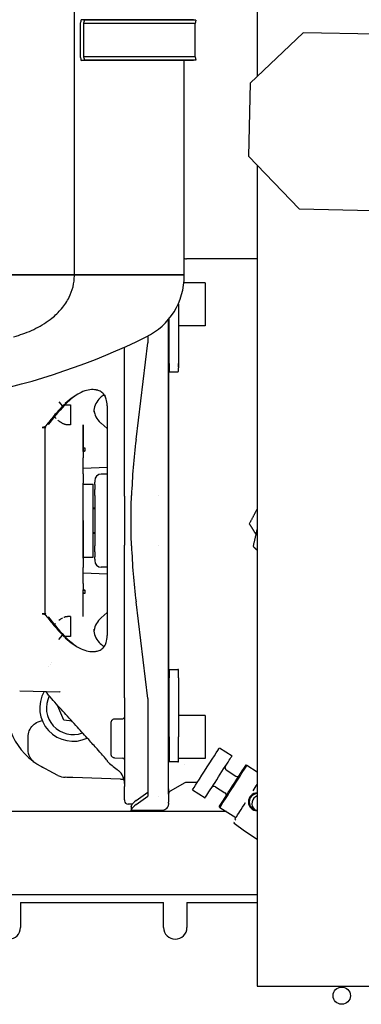
# Model space of a CAD drawing. Units: millimetres. Extents: x -1500 to 5945, y -1579 to 4455.
# Drawn here: x 509 to 612, y 232 to 528 of the extents above; entities that cross this region are included whole.
import ezdxf

# ---------------------------------------------------------------- set-up
doc = ezdxf.new("R2010")
doc.units = ezdxf.units.MM
doc.header["$LTSCALE"] = 5
doc.layers.add('Sichtbar (ISO)', color=7, linetype='Continuous', lineweight=25)

msp = doc.modelspace()

# ---------------------------------------------------------------- linework, layer by layer
at = {"layer": 'Sichtbar (ISO)'}
for p, q in [((580.72, 637.36), (580.72, 510.92)), ((525.77, 451.27), (525.77, 546.27)), ((561.59, 527.99), (527.81, 527.99)), ((562.28, 527.87), (528.83, 527.87)), ((561.59, 527.99), (562.28, 527.87)), ((562.28, 527.87), (562.11, 526.87)), ((527.53, 526.93), (527.53, 516.81)), ((528.57, 516.87), (528.57, 526.87)), ((562.11, 526.87), (528.57, 526.87)), ((562.11, 516.87), (562.11, 526.87)), ((594.47, 524.09), (578.61, 508.91)), ((616.42, 523.62), (594.47, 524.09)), ((561.59, 515.75), (527.81, 515.75)), ((562.11, 516.87), (528.57, 516.87)), ((562.28, 515.87), (528.83, 515.87)), ((558.81, 451.27), (558.81, 515.75)), ((562.28, 515.87), (561.59, 515.75)), ((562.11, 516.87), (562.28, 515.87)), ((578.61, 508.91), (578.14, 486.96)), ((578.14, 486.96), (593.32, 471.1)), ((580.72, 484.26), (580.72, 237.36)), ((593.32, 471.1), (615.27, 470.63)), ((558.81, 456.28), (558.96, 456.19)), ((559.46, 456.06), (559.46, 456.06)), ((565.87, 456.06), (559.46, 456.06)), ((580.72, 456.06), (565.87, 456.06)), ((385.85, 451.27), (525.77, 451.27)), ((525.77, 451.27), (385.85, 451.27)), ((525.77, 451.27), (558.81, 451.27)), ((525.77, 451.01), (525.77, 451.27)), ((558.81, 451.27), (525.77, 451.27)), ((558.81, 451.01), (558.81, 451.27)), ((565.07, 448.91), (558.7, 448.91)), ((565.07, 448.91), (565.07, 435.91)), ((557.07, 442.41), (557.07, 442.76)), ((557.07, 442.41), (557.07, 424.61)), ((554.07, 430.74), (554.07, 437.91)), ((554.27, 424.61), (554.27, 438.15)), ((565.07, 435.91), (557.07, 435.91)), ((547.87, 432.88), (547.87, 430.94)), ((540.87, 384.7), (540.87, 429.56)), ((544.3, 401.73), (547.87, 430.86)), ((547.87, 430.94), (547.87, 430.86)), ((554.07, 430.74), (554.07, 384.77)), ((554.27, 424.61), (554.27, 422.11)), ((557.07, 424.61), (557.07, 423.27)), ((557.07, 423.66), (557.07, 424.61)), ((554.27, 422.11), (556.87, 422.11)), ((557.07, 422.31), (557.07, 423.27)), ((518.89, 420.05), (518.89, 420.05)), ((521.09, 413.09), (522.19, 411.78)), ((522.46, 411.83), (522.19, 411.78)), ((522.95, 412.21), (524.62, 412.18)), ((524.62, 412.18), (524.62, 406.18)), ((535.75, 412.16), (535.75, 412.16)), ((524.62, 406.18), (523.69, 406.16)), ((528.37, 398.19), (528.37, 406.17)), ((533.8, 406.63), (535.62, 405.02)), ((528.37, 391.4), (528.37, 396.29)), ((535.62, 393.33), (528.37, 393.08)), ((528.37, 391.4), (528.37, 388.67)), ((535.62, 391.36), (533.87, 391.36)), ((528.37, 366.06), (528.37, 388.67)), ((528.37, 388.36), (531.37, 388.36)), ((531.37, 366.36), (531.37, 388.36)), ((531.87, 389.36), (531.87, 388.94)), ((531.87, 388.22), (531.87, 388.94)), ((531.87, 388.22), (531.87, 386.7)), ((531.87, 384.88), (531.87, 386.7)), ((551.09, 384.96), (551.09, 384.96)), ((531.87, 384.88), (531.87, 369.79)), ((540.87, 384.7), (540.87, 370.02)), ((531.37, 381.23), (531.87, 381.22)), ((531.37, 381.05), (531.87, 381.04)), ((528.37, 377.36), (528.37, 363.32)), ((554.07, 377.36), (554.07, 377.36)), ((531.87, 373.68), (531.37, 373.66)), ((531.87, 373.5), (531.37, 373.49)), ((531.87, 368), (531.87, 369.79)), ((531.87, 368), (531.87, 366.48)), ((540.87, 324.04), (540.87, 370.02)), ((551.09, 369.76), (551.09, 369.76)), ((554.07, 369.95), (554.07, 369.95)), ((554.07, 369.95), (554.07, 323.98)), ((528.37, 366.36), (531.37, 366.36)), ((531.87, 365.74), (531.87, 366.48)), ((531.87, 365.74), (531.87, 365.36)), ((528.37, 358.43), (528.37, 363.32)), ((528.37, 361.65), (535.62, 361.39)), ((535.62, 363.36), (533.87, 363.36)), ((528.37, 358.43), (528.37, 356.53)), ((528.37, 348.55), (528.37, 356.53)), ((547.87, 323.86), (544.3, 352.99)), ((535.62, 349.7), (533.8, 348.09)), ((517.98, 348.16), (517.98, 348.16)), ((524.62, 348.54), (523.69, 348.56)), ((524.62, 348.54), (524.62, 342.54)), ((531.63, 344.7), (531.63, 344.67)), ((521.09, 341.63), (522.19, 342.94)), ((522.46, 342.89), (522.19, 342.94)), ((524.62, 342.54), (522.95, 342.51)), ((535.75, 342.56), (535.75, 342.56)), ((518.89, 334.67), (518.89, 334.67)), ((517.99, 333.37), (517.99, 333.37)), ((518, 333.37), (518, 333.37)), ((554.27, 332.61), (554.27, 330.11)), ((554.27, 332.61), (556.87, 332.61)), ((557.07, 330.11), (557.07, 332.41)), ((554.27, 312.31), (554.27, 330.11)), ((557.07, 330.11), (557.07, 312.31)), ((509.35, 326.19), (521.4, 325.88)), ((540.87, 324.04), (540.87, 297.44)), ((547.87, 323.86), (547.87, 323.79)), ((547.87, 323.79), (547.87, 294.51)), ((554.07, 296.71), (554.07, 323.98)), ((520.78, 321.56), (520.86, 321.67)), ((522.61, 317.32), (520.78, 321.56)), ((525.07, 317.03), (522.61, 317.32)), ((537.85, 317.75), (540.38, 317.8)), ((565.07, 318.81), (557.07, 318.81)), ((565.07, 318.81), (565.07, 305.81)), ((536.87, 316.74), (536.87, 316.74)), ((536.87, 315.87), (536.87, 316.72)), ((554.07, 314.79), (554.07, 314.79)), ((511.87, 308.57), (511.87, 312.3)), ((554.27, 312.31), (554.27, 304.81)), ((557.07, 305.01), (557.07, 312.31)), ((569.35, 309.04), (573.14, 306.61)), ((537.85, 305.99), (540.38, 305.94)), ((540.87, 306.34), (540.87, 305.47)), ((565.07, 305.81), (557.07, 305.81)), ((520.84, 300.77), (514.51, 304.16)), ((535.97, 304.69), (535.97, 304.69)), ((554.07, 304.15), (554.07, 304.15)), ((556.87, 304.81), (554.27, 304.81)), ((558.96, 304.02), (558.96, 304.02)), ((571.38, 302.39), (574.25, 300.55)), ((577.35, 303.91), (577.6, 303.75)), ((580.72, 301.75), (577.6, 303.75)), ((523.54, 300.16), (523.03, 300.18)), ((539.66, 299.6), (525.26, 300.1)), ((539.66, 299.6), (540.1, 299.59)), ((540.87, 293.42), (540.87, 297.44)), ((554.07, 296.71), (554.07, 292.68)), ((558.96, 298.53), (554.57, 295.99)), ((559.46, 298.66), (559.46, 298.66)), ((562.7, 298.66), (559.46, 298.66)), ((561.25, 296.41), (565.04, 293.98)), ((568.15, 297.34), (571.01, 295.5)), ((540.87, 293.42), (540.87, 293.1)), ((544.3, 293.16), (547.87, 295.71)), ((544.3, 291.96), (547.87, 294.51)), ((547.87, 294.51), (547.87, 294.51)), ((551.09, 294.51), (551.09, 294.51)), ((543.2, 292.13), (541.9, 292.1)), ((542.8, 291.36), (542.8, 290.16)), ((551.87, 290.16), (542.8, 290.16)), ((554.07, 292.36), (554.07, 292.68)), ((569.51, 291.12), (569.25, 291.28)), ((569.51, 291.12), (574.3, 288.05)), ((564.87, 289.86), (515.81, 289.86)), ((574.02, 287.6), (574.27, 287.44)), ((573.81, 286.38), (576.85, 284.04)), ((576.85, 284.04), (580.72, 281.56)), ((564.87, 264.86), (515.81, 264.86)), ((509.6, 262.52), (552.6, 262.52)), ((509.6, 262.52), (509.6, 255.02)), ((552.6, 255.02), (552.6, 262.52)), ((559.6, 262.52), (580.72, 262.52)), ((559.6, 262.52), (559.6, 255.02))]:
    msp.add_line(p, q, dxfattribs=at)
msp.add_circle((606.1, 234.52), 2.6, dxfattribs=at)
for centre, radius, start, end in [((559.46, 457.06), 1, 239.9962, 270), ((538.31, 451.01), 20.5, 296.2545, 0), ((455.81, 618.27), 207, 281.424, 296.2545), ((556.87, 422.31), 0.2, 270, 0), ((556.87, 422.31), 0.2, 0, 0.0035), ((533.87, 389.36), 2, 90, 180), ((533.87, 389.36), 2, 180, 180.0011), ((533.87, 365.36), 2, 180, 270), ((533.87, 365.36), 2, 179.9989, 180), ((556.87, 332.41), 0.2, 0, 90), ((556.87, 332.41), 0.2, 359.9965, 0), ((525.37, 321.02), 20, 160.009, 232.7355), ((525.37, 321.02), 10, 150.1571, 295.2651), ((525.37, 321.02), 8, 153.0218, 290.8755), ((540.37, 318.3), 0.5, 270.9992, 359.9919), ((540.37, 305.44), 0.5, 0.0081, 89.0004), ((556.87, 305.01), 0.2, 270, 0.0063), ((525.37, 321.02), 20, 240.4633, 243.2231), ((615.66, 397.72), 122.5, 229.416, 231.2574), ((535.87, 298.28), 5, 0.2074, 51.2448), ((571.82, 303.06), 0.8, 147.3403, 237.3403), ((540.07, 298.79), 0.8, 24.1397, 88), ((574.68, 301.23), 0.8, 237.3403, 327.3403), ((559.46, 297.66), 1, 90, 120.0052), ((567.71, 296.66), 0.8, 57.3403, 147.3403), ((570.58, 294.83), 0.8, 327.3403, 57.3403), ((541.87, 293.1), 1, 180, 271.5), ((541.87, 293.1), 1, 179.9983, 180), ((573.93, 286.54), 0.2, 147.3403, 232.3403), ((506.1, 255.02), 3.5, 180, 0), ((556.1, 255.02), 3.5, 180, 0)]:
    msp.add_arc(centre, radius, start, end, dxfattribs=at)
for centre, major_axis, ratio, start_param, end_param in [((518.82, 421.12), (-0.497, -0.562), 0.332026, 0.834892, 0.835175), ((536.62, 411.92), (-1, 0), 0.480274, 0.000006, 0.000618), ((535.62, 377.36), (0, 71.91), 0.00001, 1.06949, 1.570796), ((744.32, 377.36), (-201.52, -0.05), 0.996195, 6.161241, 6.245089), ((541.87, 384.7), (-1, 0), 0.087156, 0.000004, 0.000019), ((554.09, 377.36), (0, -85.01), 0.000178, 4.654033, 4.684388), ((536.62, 377.36), (-1, 0), 0.00001, 0.000502, 0.000625), ((535.62, 377.36), (0, 71.91), 0.00001, 1.570797, 2.072104), ((554.09, 377.36), (0, -85.01), 0.000178, 4.702365, 4.712381), ((554.07, 377.36), (0, -82.23), 0.00001, 6.225626, 7.853977), ((554.09, 377.36), (0, -85.01), 0.000178, 4.712397, 4.745789), ((554.09, 377.36), (0, -85.01), 0.000178, 4.769714, 4.789473), ((541.87, 370.02), (-1, 0), 0.087156, 6.283171, 6.283186), ((744.32, 377.36), (-201.52, 0.05), 0.996195, 0.038096, 0.121944), ((536.62, 342.8), (-1, 0), 0.480573, 6.283184, 6.283242), ((518.82, 333.6), (0.497, -0.562), 0.332026, 2.306609, 2.306896), ((536.87, 312.31), (0, -4.45), 0.00001, 0.130684, 3.010917), ((565.3, 302.72), (-4.05, -6.31), 0.00001, 6.178042, 9.319634), ((540.37, 306.34), (0.5, 0), 0.996195, 0.000007, 0.000355), ((540.37, 305.47), (0.5, 0), 0.996195, 6.282844, 6.283193), ((569.09, 300.3), (4.05, 6.31), 0.00001, 3.139118, 6.280711), ((573.3, 297.6), (-4.43, -6.9), 0.00001, 0.416194, 2.725398), ((573.55, 297.44), (-4.59, -7.16), 0.00001, 0.489957, 2.651635), ((522.85, 303.87), (-4.14, 1.12), 0.850145, 1.304015, 1.837541), ((578.35, 294.36), (-4.59, -7.16), 0.00001, 1.820735, 2.113646), ((541.87, 293.42), (-1, 0), 0.996195, 6.282948, 6.282964), ((744.32, 291.03), (-201.52, 0), 0.087155, 6.161474, 6.245844), ((580.75, 292.82), (-1.46, -2.27), 0.984808, 3.730827, 6.847942), ((580.78, 292.8), (-1.35, -2.1), 0.984808, 3.743631, 6.835138), ((581.58, 292.29), (-1.35, -2.1), 0.984808, 4.074515, 6.089021), ((744.32, 289.83), (-201.52, 0), 0.087155, 6.161474, 6.245322), ((578.35, 294.36), (-4.59, -7.16), 0.00001, 0.491095, 1.321023), ((515.81, 289.86), (-60, 0), 0.00001, 4.712389, 5.627693), ((564.87, 289.86), (-40, 0), 0.00001, 4.546637, 4.712406), ((578.35, 294.36), (-4.33, -6.76), 0.00001, 0.004162, 0.367598), ((515.81, 264.86), (-60, 0), 0.00001, 4.711649, 6.24898), ((564.87, 264.86), (40, 0), 0.00001, 1.163034, 1.570796), ((604.87, 237.36), (-24.15, 0), 0.00001, 0.00623, 3.147822)]:
    msp.add_ellipse(centre, major_axis=major_axis, ratio=ratio, start_param=start_param, end_param=end_param, dxfattribs=at)
for points, knots in [([(527.81, 527.99), (527.76, 527.82), (527.72, 527.64), (527.62, 527.29), (527.58, 527.11), (527.53, 526.93)], [-0.1096413, -0.1096413, -0.1096413, -0.1096413, -0.0548226, -0.0548226, 0, 0, 0, 0]), ([(528.83, 527.87), (528.66, 527.89), (528.49, 527.91), (528.15, 527.95), (527.98, 527.97), (527.81, 527.99)], [-0.1031279, -0.1031279, -0.1031279, -0.1031279, -0.0516639, -0.0516639, 0, 0, 0, 0]), ([(528.57, 526.87), (528.61, 527.04), (528.66, 527.21), (528.75, 527.54), (528.79, 527.71), (528.83, 527.87)], [-0.1033546, -0.1033546, -0.1033546, -0.1033546, -0.0516756, -0.0516756, 0, 0, 0, 0]), ([(527.53, 516.81), (527.58, 516.63), (527.62, 516.46), (527.71, 516.1), (527.76, 515.93), (527.81, 515.75)], [-0.1096047, -0.1096047, -0.1096047, -0.1096047, -0.0548004, -0.0548004, 0, 0, 0, 0]), ([(527.81, 515.75), (527.98, 515.77), (528.15, 515.79), (528.49, 515.83), (528.66, 515.85), (528.83, 515.87)], [-0.1032104, -0.1032104, -0.1032104, -0.1032104, -0.0515045, -0.0515045, 0, 0, 0, 0]), ([(528.83, 515.87), (528.79, 516.04), (528.75, 516.21), (528.66, 516.54), (528.61, 516.71), (528.57, 516.87)], [-0.1033695, -0.1033695, -0.1033695, -0.1033695, -0.0516864, -0.0516864, 0, 0, 0, 0]), ([(507.48, 432.63), (507.99, 432.77), (508.48, 432.92), (510.67, 433.61), (512.5, 434.32), (515.97, 436.07), (517.61, 437.12), (520.01, 439.04), (521.04, 440.02), (522.85, 442.18), (523.62, 443.36), (524.67, 445.47), (525.09, 446.56), (525.64, 448.8), (525.77, 449.95), (525.77, 451.01)], [4.864087, 4.864087, 4.864087, 4.864087, 5.017963, 5.017963, 5.552302, 5.552302, 6.086641, 6.086641, 6.474777, 6.474777, 6.862914, 6.862914, 7.181365, 7.181365, 7.499817, 7.499817, 7.499817, 7.499817]), ([(554.07, 377.36), (554.07, 381.46), (554.07, 385.56), (554.07, 389.62), (554.07, 393.68), (554.07, 397.69), (554.07, 401.61), (554.07, 405.53), (554.07, 409.36), (554.07, 413.05), (554.07, 416.74), (554.07, 420.28), (554.07, 423.67), (554.07, 427.05), (554.07, 430.28), (554.07, 433.29), (554.07, 434.89), (554.07, 436.43), (554.07, 437.91)], [0, 0, 0, 0, 0.047619, 0.047619, 0.047619, 0.0952381, 0.0952381, 0.0952381, 0.1428571, 0.1428571, 0.1428571, 0.1904762, 0.1904762, 0.1904762, 0.2380952, 0.2380952, 0.2380952, 0.2634139, 0.2634139, 0.2634139, 0.2634139]), ([(531.84, 416.72), (531.53, 416.75), (531.22, 416.76), (530.57, 416.73), (530.24, 416.69), (529.23, 416.49), (528.53, 416.25), (526.23, 415.19), (524.64, 414.02), (523.05, 412.59)], [-1.342038, -1.342038, -1.342038, -1.342038, -1.188295, -1.188295, -1.034175, -1.034175, -0.717616, -0.717616, -0.000187, -0.000187, -0.000187, -0.000187]), ([(534.72, 415.25), (534.28, 414.97), (533.86, 414.64), (532.98, 413.76), (532.55, 413.17), (531.93, 411.92), (531.73, 411.25), (531.64, 410.4), (531.63, 410.21), (531.63, 410.03)], [0.0751059, 0.0751059, 0.0751059, 0.0751059, 0.2406203, 0.2406203, 0.4793596, 0.4793596, 0.7201246, 0.7201246, 0.7865017, 0.7865017, 0.7865017, 0.7865017]), ([(532.95, 416.51), (532.84, 416.55), (532.72, 416.58), (532.6, 416.61), (532.56, 416.62), (532.51, 416.63), (532.47, 416.63), (532.39, 416.65), (532.31, 416.67), (532.22, 416.68), (532.1, 416.7), (531.97, 416.71), (531.84, 416.72)], [0, 0, 0, 0, 0.3333333, 0.3333333, 0.3333333, 0.4447156, 0.4447156, 0.4447156, 0.6666667, 0.6666667, 0.6666667, 0.9999998, 0.9999998, 0.9999998, 0.9999998]), ([(534.96, 414.91), (534.96, 414.91), (534.96, 414.91), (534.71, 415.32), (534.4, 415.65), (533.73, 416.18), (533.35, 416.37), (532.95, 416.51)], [-0.449237, -0.449237, -0.449237, -0.449237, -0.449235, -0.449235, -0.2243537, -0.2243537, -0.0000462, -0.0000462, -0.0000462, -0.0000462]), ([(535.62, 411.92), (535.62, 412.64), (535.53, 413.32), (535.24, 414.33), (535.08, 414.72), (534.88, 415.05)], [0, 0, 0, 0, 0.2544847, 0.2544847, 0.4453379, 0.4453379, 0.4453379, 0.4453379]), ([(522.19, 411.78), (521.36, 410.87), (520.49, 409.88), (518.8, 407.87), (518, 406.88), (517.23, 405.88)], [0.0000196, 0.0000196, 0.0000196, 0.0000196, 0.40939, 0.40939, 0.7916277, 0.7916277, 0.7916277, 0.7916277]), ([(522.34, 411.93), (522.31, 411.9), (522.29, 411.88), (522.24, 411.83), (522.21, 411.81), (522.19, 411.78)], [-0.02241593, -0.02241593, -0.02241593, -0.02241593, -0.01089102, -0.01089102, -0.00002264, -0.00002264, -0.00002264, -0.00002264]), ([(522.34, 411.93), (522.45, 412.04), (522.57, 412.15), (522.81, 412.37), (522.93, 412.48), (523.05, 412.59)], [0.0000027, 0.0000027, 0.0000027, 0.0000027, 0.0528951, 0.0528951, 0.1069621, 0.1069621, 0.1069621, 0.1069621]), ([(522.71, 411.96), (522.71, 411.96), (522.7, 411.96), (522.7, 411.95), (522.64, 411.89), (522.56, 411.85), (522.46, 411.83)], [0.6550779, 0.6550779, 0.6550779, 0.6550779, 0.6666667, 0.6666667, 0.6666667, 1, 1, 1, 1]), ([(520.32, 408.03), (520.32, 408.03), (520.32, 408.03), (520.32, 408.04), (520.24, 408.12), (520.16, 408.2), (520.08, 408.29), (520.01, 408.37), (519.94, 408.45), (519.87, 408.53), (519.84, 408.56), (519.82, 408.59), (519.8, 408.62)], [0.33305147, 0.33305147, 0.33305147, 0.33305147, 0.33333333, 0.33333333, 0.33333333, 0.35750984, 0.35750984, 0.35750984, 0.38095238, 0.38095238, 0.38095238, 0.38917975, 0.38917975, 0.38917975, 0.38917975]), ([(531.66, 410.59), (531.72, 410.08), (531.84, 409.56), (532.31, 408.41), (532.7, 407.78), (533.38, 407.01), (533.58, 406.82), (533.8, 406.63)], [0.0678892, 0.0678892, 0.0678892, 0.0678892, 0.2521077, 0.2521077, 0.4986071, 0.4986071, 0.5895854, 0.5895854, 0.5895854, 0.5895854]), ([(517.1, 405.74), (517.06, 405.69), (517.01, 405.64), (516.94, 405.6), (516.92, 405.59), (516.89, 405.57), (516.87, 405.56), (516.82, 405.53), (516.77, 405.51), (516.72, 405.49), (516.66, 405.47), (516.6, 405.45), (516.54, 405.43), (516.51, 405.43), (516.48, 405.42), (516.45, 405.42), (516.35, 405.4), (516.25, 405.39), (516.14, 405.39)], [0, 0, 0, 0, 0.240302, 0.240302, 0.240302, 0.333333, 0.333333, 0.333333, 0.486979, 0.486979, 0.486979, 0.666667, 0.666667, 0.666667, 0.741434, 0.741434, 0.741434, 1, 1, 1, 1]), ([(517.23, 405.89), (517.21, 405.86), (517.18, 405.84), (517.16, 405.82), (517.14, 405.79), (517.12, 405.77), (517.1, 405.74)], [0, 0, 0, 0, 0.5, 0.5, 0.5, 1, 1, 1, 1]), ([(517.11, 405.41), (517.1, 405.47), (517.1, 405.53), (517.11, 405.58), (517.11, 405.61), (517.12, 405.63), (517.12, 405.66), (517.13, 405.68), (517.14, 405.71), (517.15, 405.73), (517.15, 405.74), (517.15, 405.74), (517.15, 405.74), (517.17, 405.79), (517.19, 405.84), (517.23, 405.88)], [0.0001465, 0.0001465, 0.0001465, 0.0001465, 0.3333333, 0.3333333, 0.3333333, 0.4866814, 0.4866814, 0.4866814, 0.642305, 0.642305, 0.642305, 0.6666667, 0.6666667, 0.6666667, 0.9996733, 0.9996733, 0.9996733, 0.9996733]), ([(523.69, 406.16), (523.59, 406.16), (523.47, 406.17), (523.34, 406.19), (523.33, 406.19), (523.33, 406.19), (523.32, 406.19), (523.2, 406.22), (523.06, 406.25), (522.92, 406.29), (522.83, 406.32), (522.75, 406.35), (522.66, 406.39), (522.59, 406.42), (522.52, 406.45), (522.44, 406.48), (522.29, 406.55), (522.13, 406.63), (521.97, 406.73), (521.96, 406.74), (521.94, 406.75), (521.92, 406.76), (521.74, 406.86), (521.56, 406.98), (521.37, 407.12), (521.35, 407.13), (521.33, 407.15), (521.31, 407.16), (521.21, 407.24), (521.11, 407.32), (521.01, 407.4), (520.95, 407.45), (520.89, 407.5), (520.83, 407.55), (520.82, 407.56), (520.81, 407.57), (520.8, 407.58)], [0, 0, 0, 0, 0.047619, 0.047619, 0.047619, 0.0497403, 0.0497403, 0.0497403, 0.0952381, 0.0952381, 0.0952381, 0.1215772, 0.1215772, 0.1215772, 0.1428571, 0.1428571, 0.1428571, 0.1859957, 0.1859957, 0.1859957, 0.1904762, 0.1904762, 0.1904762, 0.2380952, 0.2380952, 0.2380952, 0.2432642, 0.2432642, 0.2432642, 0.2697421, 0.2697421, 0.2697421, 0.2857143, 0.2857143, 0.2857143, 0.2881643, 0.2881643, 0.2881643, 0.2881643]), ([(528.37, 406.17), (528.37, 405.09), (528.37, 402.73), (528.37, 399.26), (528.37, 397.01), (528.37, 396.29)], [0, 0, 0, 0, 0.1666667, 0.3333333, 0.4093912, 0.4093912, 0.4093912, 0.4093912]), ([(517.11, 405.41), (517.02, 405.27), (516.96, 405.15), (516.89, 404.96), (516.87, 404.88), (516.86, 404.77), (516.85, 404.75), (516.85, 404.73), (516.85, 404.72), (516.85, 404.71), (516.85, 404.7), (516.85, 404.7)], [-0.07921081, -0.07921081, -0.07921081, -0.07921081, -0.04260218, -0.04260218, -0.01121877, -0.01121877, -0.00483979, -0.00483979, -0.00218239, -0.00218239, -0.0000156, -0.0000156, -0.0000156, -0.0000156]), ([(516.85, 404.7), (516.85, 403.14), (516.85, 401.53), (516.85, 398.26), (516.85, 396.61), (516.85, 393.84), (516.85, 392.73), (516.85, 389.23), (516.85, 386.79), (516.85, 382.01), (516.85, 379.69), (516.85, 377.36)], [-2.891463, -2.891463, -2.891463, -2.891463, -2.333934, -2.333934, -1.794846, -1.794846, -1.446265, -1.446265, -0.697756, -0.697756, -0.000001, -0.000001, -0.000001, -0.000001]), ([(528.99, 399.14), (528.91, 399.15), (528.81, 399.15), (528.72, 399.14), (528.68, 399.14), (528.64, 399.13), (528.6, 399.13), (528.55, 399.12), (528.52, 399.11), (528.48, 399.09), (528.45, 399.08), (528.42, 399.06), (528.39, 399.04), (528.38, 399.04), (528.38, 399.04), (528.37, 399.03)], [0, 0, 0, 0, 0.25, 0.25, 0.25, 0.375, 0.375, 0.375, 0.5, 0.5, 0.5, 0.625, 0.625, 0.625, 0.6547689, 0.6547689, 0.6547689, 0.6547689]), ([(528.37, 398.44), (528.38, 398.44), (528.4, 398.43), (528.41, 398.42), (528.45, 398.4), (528.49, 398.38), (528.53, 398.37), (528.58, 398.35), (528.62, 398.33), (528.67, 398.32), (528.72, 398.31), (528.77, 398.3), (528.82, 398.29), (528.87, 398.28), (528.92, 398.28), (528.96, 398.27)], [0.4460788, 0.4460788, 0.4460788, 0.4460788, 0.5, 0.5, 0.5, 0.625, 0.625, 0.625, 0.75, 0.75, 0.75, 0.875, 0.875, 0.875, 1, 1, 1, 1]), ([(528.96, 398.27), (528.96, 398.36), (528.97, 398.46), (528.97, 398.56), (528.97, 398.61), (528.97, 398.66), (528.97, 398.71), (528.97, 398.76), (528.98, 398.81), (528.98, 398.86), (528.98, 398.96), (528.99, 399.05), (528.99, 399.14)], [0.0001005, 0.0001005, 0.0001005, 0.0001005, 0.3333333, 0.3333333, 0.3333333, 0.499532, 0.499532, 0.499532, 0.6666667, 0.6666667, 0.6666667, 1, 1, 1, 1]), ([(542.8, 377.36), (542.8, 378.21), (542.81, 379.05), (542.82, 379.9), (542.83, 380.74), (542.85, 381.59), (542.87, 382.43), (542.89, 383.27), (542.92, 384.12), (542.95, 384.96)], [0, 0, 0, 0, 0.3333333, 0.3333333, 0.3333333, 0.6666667, 0.6666667, 0.6666667, 1, 1, 1, 1]), ([(554.07, 384.77), (554.07, 383.95), (554.07, 382.3), (554.07, 379.83), (554.07, 378.18), (554.07, 377.36)], [0.0000003, 0.0000003, 0.0000003, 0.0000003, 0.3333333, 0.6666667, 0.9999993, 0.9999993, 0.9999993, 0.9999993]), ([(516.85, 377.36), (516.85, 375.02), (516.85, 372.69), (516.85, 367.88), (516.85, 365.43), (516.85, 361.92), (516.85, 360.82), (516.85, 358.06), (516.85, 356.42), (516.85, 353.17), (516.85, 351.57), (516.85, 350.02)], [-2.891782, -2.891782, -2.891782, -2.891782, -2.190265, -2.190265, -1.437463, -1.437463, -1.090633, -1.090633, -0.55444, -0.55444, -0.000003, -0.000003, -0.000003, -0.000003]), ([(542.95, 369.76), (542.92, 370.6), (542.89, 371.45), (542.87, 372.29), (542.85, 373.13), (542.83, 373.98), (542.82, 374.82), (542.81, 375.67), (542.8, 376.51), (542.8, 377.36)], [0, 0, 0, 0, 0.333333, 0.333333, 0.333333, 0.666667, 0.666667, 0.666667, 1, 1, 1, 1]), ([(554.57, 295.99), (554.5, 295.95), (554.43, 295.89), (554.3, 295.76), (554.25, 295.68), (554.14, 295.5), (554.1, 295.38), (554.08, 295.24), (554.08, 295.21), (554.07, 295.17), (554.07, 295.16), (554.07, 295.15), (554.07, 295.15), (554.07, 295.14), (554.07, 295.14), (554.07, 295.14), (554.07, 295.14), (554.07, 295.14), (554.07, 295.14), (554.07, 295.13), (554.07, 295.13), (554.07, 295.13), (554.07, 295.13), (554.07, 295.13), (554.07, 295.13), (554.07, 295.13), (554.07, 295.13), (554.07, 295.13), (554.07, 295.13), (554.07, 295.13), (554.07, 295.13), (554.07, 295.13), (554.07, 295.13), (554.07, 295.13), (554.07, 295.14), (554.07, 295.2), (554.07, 295.28), (554.07, 295.76), (554.07, 296.48), (554.07, 299.63), (554.07, 303.07), (554.07, 312.18), (554.07, 317.93), (554.07, 331.04), (554.07, 338.55), (554.07, 354.42), (554.07, 362.96), (554.07, 373.45), (554.07, 375.4), (554.07, 377.36)], [0, 0, 0, 0, 0.02565, 0.02565, 0.054522, 0.054522, 0.089872, 0.089872, 0.098159, 0.098159, 0.101266, 0.101266, 0.102139, 0.102139, 0.102557, 0.102557, 0.102875, 0.102875, 0.103194, 0.103194, 0.103839, 0.103839, 0.10512, 0.10512, 0.106945, 0.106945, 0.112417, 0.112417, 0.122573, 0.122573, 0.128829, 0.128829, 0.178062, 0.178062, 0.325768, 0.325768, 0.769028, 0.769028, 2.102716, 2.102716, 4.686216, 4.686216, 7.253459, 7.253459, 9.820982, 9.820982, 12.388501, 12.388501, 12.975446, 12.975446, 12.975446, 12.975446]), ([(528.96, 356.45), (528.92, 356.45), (528.87, 356.44), (528.82, 356.43), (528.77, 356.42), (528.72, 356.41), (528.67, 356.4), (528.62, 356.39), (528.58, 356.37), (528.53, 356.36), (528.49, 356.34), (528.45, 356.32), (528.41, 356.3), (528.4, 356.3), (528.38, 356.29), (528.37, 356.28)], [0, 0, 0, 0, 0.125, 0.125, 0.125, 0.25, 0.25, 0.25, 0.375, 0.375, 0.375, 0.5, 0.5, 0.5, 0.5535963, 0.5535963, 0.5535963, 0.5535963]), ([(528.37, 355.69), (528.38, 355.69), (528.38, 355.68), (528.39, 355.68), (528.42, 355.66), (528.45, 355.64), (528.48, 355.63), (528.52, 355.62), (528.55, 355.6), (528.6, 355.6), (528.64, 355.59), (528.68, 355.58), (528.72, 355.58), (528.81, 355.57), (528.91, 355.57), (528.99, 355.58)], [0.3455931, 0.3455931, 0.3455931, 0.3455931, 0.375, 0.375, 0.375, 0.5, 0.5, 0.5, 0.625, 0.625, 0.625, 0.75, 0.75, 0.75, 1, 1, 1, 1]), ([(528.99, 355.58), (528.99, 355.67), (528.98, 355.76), (528.98, 355.86), (528.98, 355.91), (528.97, 355.96), (528.97, 356.01), (528.97, 356.06), (528.97, 356.11), (528.97, 356.16), (528.97, 356.26), (528.96, 356.36), (528.96, 356.45)], [0, 0, 0, 0, 0.3333333, 0.3333333, 0.3333333, 0.5004811, 0.5004811, 0.5004811, 0.6666667, 0.6666667, 0.6666667, 0.999894, 0.999894, 0.999894, 0.999894]), ([(516.85, 350.02), (516.85, 350.02), (516.85, 350.01), (516.85, 350), (516.85, 349.99), (516.85, 349.97), (516.86, 349.95), (516.87, 349.84), (516.89, 349.76), (516.96, 349.57), (517.02, 349.45), (517.11, 349.31)], [-0.1245323, -0.1245323, -0.1245323, -0.1245323, -0.1211283, -0.1211283, -0.1169535, -0.1169535, -0.1069322, -0.1069322, -0.0576212, -0.0576212, -0.0001052, -0.0001052, -0.0001052, -0.0001052]), ([(516.14, 349.33), (516.25, 349.33), (516.35, 349.32), (516.45, 349.31), (516.48, 349.3), (516.51, 349.3), (516.54, 349.29), (516.6, 349.27), (516.66, 349.25), (516.72, 349.23), (516.77, 349.21), (516.82, 349.19), (516.87, 349.16), (516.89, 349.15), (516.92, 349.14), (516.94, 349.12), (517.01, 349.08), (517.06, 349.03), (517.1, 348.98)], [0, 0, 0, 0, 0.257867, 0.257867, 0.257867, 0.333333, 0.333333, 0.333333, 0.512058, 0.512058, 0.512058, 0.666667, 0.666667, 0.666667, 0.758936, 0.758936, 0.758936, 1, 1, 1, 1]), ([(517.23, 348.84), (517.19, 348.88), (517.17, 348.93), (517.15, 348.98), (517.15, 348.98), (517.15, 348.99), (517.15, 348.99), (517.14, 349.01), (517.13, 349.04), (517.12, 349.06), (517.12, 349.09), (517.11, 349.11), (517.11, 349.14), (517.1, 349.2), (517.1, 349.25), (517.11, 349.31)], [0, 0, 0, 0, 0.3333333, 0.3333333, 0.3333333, 0.3576527, 0.3576527, 0.3576527, 0.5133229, 0.5133229, 0.5133229, 0.6666667, 0.6666667, 0.6666667, 0.9998535, 0.9998535, 0.9998535, 0.9998535]), ([(517.1, 348.98), (517.12, 348.95), (517.14, 348.93), (517.16, 348.9), (517.18, 348.88), (517.21, 348.86), (517.23, 348.84)], [0, 0, 0, 0, 0.5, 0.5, 0.5, 1, 1, 1, 1]), ([(517.23, 348.84), (518, 347.84), (518.8, 346.85), (520.49, 344.84), (521.36, 343.85), (522.19, 342.94)], [0.0003838, 0.0003838, 0.0003838, 0.0003838, 0.4238383, 0.4238383, 0.8771421, 0.8771421, 0.8771421, 0.8771421]), ([(519.8, 346.1), (519.84, 346.15), (519.89, 346.21), (519.93, 346.26), (519.98, 346.32), (520.03, 346.38), (520.08, 346.43)], [0.59719027, 0.59719027, 0.59719027, 0.59719027, 0.61406263, 0.61406263, 0.61406263, 0.63162246, 0.63162246, 0.63162246, 0.63162246]), ([(521.13, 347.42), (521.28, 347.54), (521.43, 347.65), (521.59, 347.75), (521.69, 347.83), (521.8, 347.89), (521.91, 347.96), (522.01, 348.02), (522.11, 348.07), (522.21, 348.13)], [0.743242, 0.743242, 0.743242, 0.743242, 0.7872866, 0.7872866, 0.7872866, 0.8181818, 0.8181818, 0.8181818, 0.8465818, 0.8465818, 0.8465818, 0.8465818]), ([(522.65, 348.33), (522.72, 348.36), (522.79, 348.38), (522.86, 348.41), (522.95, 348.44), (523.04, 348.46), (523.13, 348.49), (523.33, 348.54), (523.52, 348.56), (523.69, 348.56)], [0.8889225, 0.8889225, 0.8889225, 0.8889225, 0.9090909, 0.9090909, 0.9090909, 0.9373967, 0.9373967, 0.9373967, 1, 1, 1, 1]), ([(533.8, 348.09), (533.23, 347.59), (532.76, 347.01), (532.05, 345.78), (531.82, 345.12), (531.69, 344.35), (531.67, 344.24), (531.66, 344.13)], [0, 0, 0, 0, 0.2423513, 0.2423513, 0.4825754, 0.4825754, 0.5218259, 0.5218259, 0.5218259, 0.5218259]), ([(531.63, 344.7), (531.63, 344), (531.77, 343.28), (532.31, 341.95), (532.7, 341.32), (533.63, 340.28), (534.15, 339.84), (534.72, 339.47)], [0, 0, 0, 0, 0.252149, 0.252149, 0.4980592, 0.4980592, 0.711491, 0.711491, 0.711491, 0.711491]), ([(522.19, 342.94), (522.21, 342.91), (522.24, 342.89), (522.29, 342.84), (522.31, 342.82), (522.34, 342.79)], [-0.02289181, -0.02289181, -0.02289181, -0.02289181, -0.01200348, -0.01200348, -0.00015843, -0.00015843, -0.00015843, -0.00015843]), ([(523.04, 342.14), (522.92, 342.24), (522.8, 342.35), (522.57, 342.57), (522.45, 342.68), (522.34, 342.79)], [0.0001613, 0.0001613, 0.0001613, 0.0001613, 0.0538321, 0.0538321, 0.1063217, 0.1063217, 0.1063217, 0.1063217]), ([(522.71, 342.76), (522.71, 342.76), (522.64, 342.83), (522.56, 342.87), (522.46, 342.89)], [0.6548381, 0.6548381, 0.6548381, 0.6548381, 0.6666667, 0.9999231, 0.9999231, 0.9999231, 0.9999231]), ([(522.71, 342.76), (523.77, 341.63), (524.92, 340.65), (526.32, 339.64), (526.58, 339.47), (526.84, 339.3)], [0, 0, 0, 0, 0.5304216, 0.5304216, 0.650213, 0.650213, 0.650213, 0.650213]), ([(523.04, 342.14), (524.65, 340.69), (526.23, 339.52), (528.53, 338.47), (529.23, 338.23), (530.24, 338.03), (530.57, 337.99), (531.21, 337.96), (531.53, 337.97), (531.84, 338)], [-1.344545, -1.344545, -1.344545, -1.344545, -0.625487, -0.625487, -0.309045, -0.309045, -0.155009, -0.155009, -0.00001, -0.00001, -0.00001, -0.00001]), ([(534.88, 339.67), (535.06, 339.97), (535.21, 340.31), (535.51, 341.29), (535.62, 342.02), (535.62, 342.8)], [0, 0, 0, 0, 0.170324, 0.170324, 0.445469, 0.445469, 0.445469, 0.445469]), ([(531.84, 338), (532.02, 338.01), (532.4, 338.06), (532.76, 338.15), (532.95, 338.21)], [0, 0, 0, 0, 0.455622, 1, 1, 1, 1]), ([(532.95, 338.21), (533.35, 338.35), (533.73, 338.54), (534.4, 339.07), (534.7, 339.4), (534.96, 339.8)], [-0.8949035, -0.8949035, -0.8949035, -0.8949035, -0.672866, -0.672866, -0.4517854, -0.4517854, -0.4517854, -0.4517854]), ([(535.73, 305.1), (535.73, 305.1), (535.73, 305.1), (535.71, 305.13), (535.67, 305.18), (535.54, 305.36), (535.4, 305.53), (534.97, 306.03), (534.64, 306.41), (533.77, 307.4), (533.19, 308.04), (531.8, 309.58), (530.95, 310.53), (528.98, 312.71), (527.82, 313.99), (525.36, 316.71), (524.03, 318.18), (522.11, 320.3), (521.47, 321), (520.85, 321.68)], [0.119901, 0.119901, 0.119901, 0.119901, 0.147414, 0.147414, 0.243266, 0.243266, 0.421476, 0.421476, 0.685613, 0.685613, 1.021555, 1.021555, 1.440793, 1.440793, 1.957559, 1.957559, 2.541677, 2.541677, 2.843691, 2.843691, 2.843691, 2.843691]), ([(511.87, 312.3), (511.87, 312.94), (512.12, 314.23), (513.2, 315.87), (514.64, 316.87), (515.69, 317.17), (516.11, 317.24)], [0, 0, 0, 0, 0.25, 0.5, 0.75, 0.9185753, 0.9185753, 0.9185753, 0.9185753]), ([(536.87, 316.74), (536.87, 316.74), (536.87, 316.75), (536.87, 316.75), (536.87, 316.75), (536.87, 316.75), (536.87, 316.75), (536.87, 316.75), (536.87, 316.75), (536.87, 316.76), (536.87, 316.76), (536.87, 316.76), (536.87, 316.76), (536.87, 316.76), (536.87, 316.76), (536.87, 316.76), (536.87, 316.76), (536.87, 316.78), (536.87, 316.79), (536.87, 316.82), (536.88, 316.85), (536.89, 316.94), (536.9, 317.01), (536.96, 317.18), (537.01, 317.28), (537.14, 317.45), (537.22, 317.52), (537.4, 317.64), (537.5, 317.69), (537.68, 317.74), (537.77, 317.75), (537.85, 317.75)], [0, 0, 0, 0, 0.0237527, 0.0237527, 0.0326572, 0.0326572, 0.0359962, 0.0359962, 0.0372486, 0.0372486, 0.0381449, 0.0381449, 0.0383698, 0.0383698, 0.0385966, 0.0385966, 0.0390532, 0.0390532, 0.0426616, 0.0426616, 0.0498032, 0.0498032, 0.0713391, 0.0713391, 0.1035087, 0.1035087, 0.1353614, 0.1353614, 0.1672255, 0.1672255, 0.1928745, 0.1928745, 0.1928745, 0.1928745]), ([(536.87, 307.9), (536.87, 307.96), (536.87, 308.1), (536.87, 308.52), (536.87, 308.8), (536.87, 309.46), (536.87, 309.85), (536.87, 310.69), (536.87, 311.15), (536.87, 312.09), (536.87, 312.57), (536.87, 313.5), (536.87, 313.96), (536.87, 314.8), (536.87, 315.19), (536.87, 315.84), (536.87, 316.12), (536.87, 316.52), (536.87, 316.66), (536.87, 316.72)], [0, 0, 0, 0, 0.144105, 0.144105, 0.285708, 0.285708, 0.427423, 0.427423, 0.569135, 0.569135, 0.710848, 0.710848, 0.852561, 0.852561, 0.994273, 0.994273, 1.135986, 1.135986, 1.275515, 1.275515, 1.275515, 1.275515]), ([(537.85, 305.99), (537.75, 305.99), (537.64, 306.01), (537.43, 306.08), (537.34, 306.13), (537.17, 306.26), (537.1, 306.34), (536.98, 306.52), (536.93, 306.62), (536.89, 306.77), (536.88, 306.83), (536.87, 306.9), (536.87, 306.93), (536.87, 306.96), (536.87, 306.97), (536.87, 306.97), (536.87, 306.98), (536.87, 306.98), (536.87, 306.98), (536.87, 306.98), (536.87, 306.98), (536.87, 306.98), (536.87, 306.98), (536.87, 306.99), (536.87, 306.99), (536.87, 306.99), (536.87, 306.99), (536.87, 306.99), (536.87, 306.99), (536.87, 306.99), (536.87, 306.99), (536.87, 307), (536.87, 307.01), (536.87, 307.1), (536.87, 307.23), (536.87, 307.62), (536.87, 307.9), (536.87, 308.55), (536.87, 308.94), (536.87, 309.77), (536.87, 310.23), (536.87, 311.16), (536.87, 311.65), (536.87, 312.58), (536.87, 313.04), (536.87, 313.88), (536.87, 314.27), (536.87, 314.94), (536.87, 315.22), (536.87, 315.63), (536.87, 315.78), (536.87, 315.85), (536.87, 315.86), (536.87, 315.87)], [0, 0, 0, 0, 0.03243, 0.03243, 0.064273, 0.064273, 0.096137, 0.096137, 0.128001, 0.128001, 0.143778, 0.143778, 0.151751, 0.151751, 0.153245, 0.153245, 0.153806, 0.153806, 0.154209, 0.154209, 0.154411, 0.154411, 0.154613, 0.154613, 0.155439, 0.155439, 0.157041, 0.157041, 0.161841, 0.161841, 0.176243, 0.176243, 0.219494, 0.219494, 0.350525, 0.350525, 0.492624, 0.492624, 0.634325, 0.634325, 0.776039, 0.776039, 0.917753, 0.917753, 1.059466, 1.059466, 1.201179, 1.201179, 1.342893, 1.342893, 1.484607, 1.484607, 1.507078, 1.507078, 1.507078, 1.507078]), ([(514.51, 304.16), (514.1, 304.38), (513.33, 304.94), (512.22, 306.39), (511.87, 307.71), (511.87, 308.57)], [0, 0, 0, 0, 0.262478, 0.524947, 1, 1, 1, 1]), ([(535.97, 304.69), (535.89, 304.76), (535.82, 304.85), (535.71, 305.02), (535.67, 305.11), (535.65, 305.21)], [0, 0, 0, 0, 0.0323757, 0.0323757, 0.06149737, 0.06149737, 0.06149737, 0.06149737]), ([(542.94, 291.69), (542.88, 291.54), (542.84, 291.45), (542.82, 291.4), (542.8, 291.35), (542.8, 291.35), (542.82, 291.4), (542.84, 291.45), (542.88, 291.54), (542.94, 291.69)], [0, 0, 0, 0, 0.333333, 0.333333, 0.333333, 0.666667, 0.666667, 0.666667, 1, 1, 1, 1]), ([(554.07, 292.36), (554.07, 292.23), (554.06, 292.1), (554.02, 291.86), (553.98, 291.74), (553.87, 291.42), (553.77, 291.23), (553.52, 290.89), (553.37, 290.74), (553.04, 290.48), (552.85, 290.38), (552.41, 290.21), (552.14, 290.16), (551.87, 290.16)], [0, 0, 0, 0, 0.0383067, 0.0383067, 0.075494, 0.075494, 0.1386479, 0.1386479, 0.2018019, 0.2018019, 0.2649558, 0.2649558, 0.3443857, 0.3443857, 0.3443857, 0.3443857])]:
    msp.add_open_spline(points, degree=3, knots=knots, dxfattribs=at)
for points in [[(526.84, 415.42), (525.43, 414.52), (524.01, 413.34), (522.71, 411.96)], [(534.88, 415.05), (534.89, 415.04), (534.9, 415.02), (534.91, 415.01)], [(522.7, 411.95), (521.02, 410.1), (519.41, 408.2), (517.89, 406.25)], [(531.63, 410.03), (531.63, 410.02), (531.63, 410.02), (531.63, 410.02)], [(517.89, 406.25), (517.89, 406.25), (517.89, 406.26), (517.89, 406.26)], [(517.89, 406.25), (517.89, 406.25), (517.89, 406.25), (517.89, 406.25)], [(523.69, 406.16), (523.69, 406.16), (523.69, 406.16), (523.69, 406.16)], [(516.14, 405.39), (516.46, 405.4), (516.79, 405.4), (517.11, 405.41)], [(554.07, 377.36), (554.07, 376.54), (554.07, 374.89), (554.07, 372.42), (554.07, 370.77), (554.07, 369.95)], [(517.11, 349.31), (516.79, 349.32), (516.46, 349.33), (516.14, 349.33)], [(517.89, 348.47), (517.89, 348.47), (517.89, 348.47), (517.89, 348.47)], [(517.89, 348.47), (519.41, 346.52), (521.01, 344.62), (522.7, 342.77)], [(531.63, 344.7), (531.63, 344.7), (531.63, 344.7), (531.63, 344.7)], [(522.81, 342.54), (522.81, 342.54), (522.81, 342.54), (522.81, 342.54)], [(520.85, 321.68), (519.57, 323.09), (518.33, 324.53), (517.13, 325.99)], [(521.49, 325.87), (521.49, 325.87), (521.46, 325.87), (521.4, 325.88)], [(520.85, 321.68), (520.85, 321.68), (520.85, 321.68), (520.85, 321.68)], [(525.26, 300.1), (525.17, 300.11), (524.97, 300.11), (524.56, 300.13), (524.07, 300.14), (523.72, 300.16), (523.54, 300.16)], [(542.8, 290.16), (542.8, 290.16), (542.85, 290.27), (542.95, 290.49)]]:
    msp.add_open_spline(points, degree=3, dxfattribs=at)
for points, weights in [([(580.72, 380.93), (579.58, 378.78), (578.33, 376.43)], [1.03943878423, 1.04198773361, 1.03410688833]), ([(578.33, 376.43), (579.35, 374.8), (580.31, 373.26)], [1.03410688833, 1.03982314616, 1.04005216628]), ([(580.72, 375.03), (580.12, 372.45), (579.47, 369.62)], [1.03886291066, 1.04273356742, 1.03410688833]), ([(579.47, 369.62), (580.1, 369.03), (580.72, 368.45)], [1.03410688833, 1.03668387135, 1.03814565307])]:
    msp.add_rational_spline(points, weights, degree=2, dxfattribs=at)

doc.saveas('drawing.dxf')
